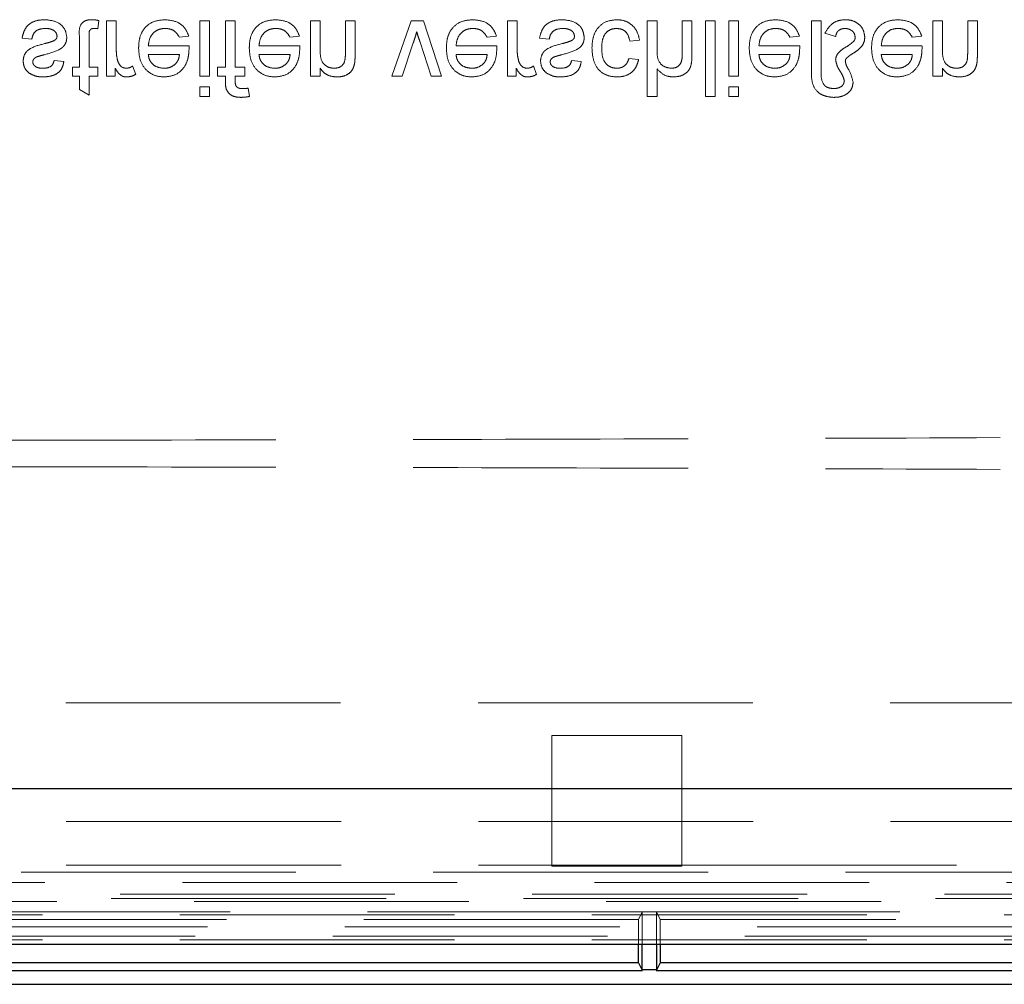
# Model space of a CAD drawing. Units: millimetres. Extents: x 11 to 205, y 5 to 292.
# Drawn here: x 90 to 94, y 200 to 205 of the extents above; entities that cross this region are included whole.
import ezdxf

# ---------------------------------------------------------------- set-up
doc = ezdxf.new("R2010")
doc.units = ezdxf.units.MM
doc.linetypes.add('HIDDEN', pattern=[1.905, 1.27, -0.635])

msp = doc.modelspace()

# ---------------------------------------------------------------- linework, layer by layer
at = {"color": 7, "linetype": 'HIDDEN', "lineweight": 18}
for p, q in [((89.8646, 204.884), (89.8691, 204.9217)), ((89.905, 204.921), (89.905, 204.6653)), ((89.9499, 204.921), (89.905, 204.921)), ((89.9499, 204.7852), (89.9499, 204.921)), ((90.3358, 204.921), (90.3358, 204.6653)), ((90.3807, 204.921), (90.3358, 204.921)), ((90.3807, 204.6653), (90.3807, 204.921)), ((90.4542, 204.921), (90.4542, 204.7057)), ((90.4991, 204.921), (90.4542, 204.921)), ((90.4991, 204.7057), (90.4991, 204.921)), ((90.8473, 204.921), (90.8473, 204.6653)), ((90.8922, 204.921), (90.8473, 204.921)), ((90.8922, 204.7839), (90.8922, 204.921)), ((91.0089, 204.921), (91.0089, 204.7683)), ((91.0538, 204.921), (91.0089, 204.921)), ((91.0538, 204.7646), (91.0538, 204.921)), ((91.3132, 204.921), (91.2243, 204.6653)), ((91.37, 204.921), (91.3132, 204.921)), ((91.4531, 204.6653), (91.37, 204.921)), ((91.8031, 204.921), (91.7582, 204.921)), ((91.7582, 204.921), (91.7582, 204.6653)), ((91.8031, 204.7852), (91.8031, 204.921)), ((92.4044, 204.921), (92.4044, 204.571)), ((92.4493, 204.921), (92.4044, 204.921)), ((92.4493, 204.7838), (92.4493, 204.921)), ((92.6108, 204.921), (92.5659, 204.921)), ((92.5659, 204.921), (92.5659, 204.7621)), ((92.6108, 204.7598), (92.6108, 204.921)), ((92.7185, 204.921), (92.6736, 204.921)), ((92.6736, 204.921), (92.6736, 204.571)), ((92.7185, 204.571), (92.7185, 204.921)), ((92.7813, 204.921), (92.7813, 204.6653)), ((92.8262, 204.921), (92.7813, 204.921)), ((92.8262, 204.6653), (92.8262, 204.921)), ((93.1627, 204.921), (93.1627, 204.6835)), ((93.2076, 204.921), (93.1627, 204.921)), ((93.2076, 204.6886), (93.2076, 204.921)), ((93.7685, 204.921), (93.7236, 204.921)), ((93.7236, 204.921), (93.7236, 204.6653)), ((93.7685, 204.7839), (93.7685, 204.921)), ((93.8852, 204.921), (93.8852, 204.7683)), ((93.93, 204.921), (93.8852, 204.921)), ((93.93, 204.7646), (93.93, 204.921)), ((89.7794, 204.8492), (89.7794, 204.7057)), ((89.8243, 204.7057), (89.8243, 204.8508)), ((90.2411, 204.8448), (90.285, 204.8493)), ((90.7526, 204.8448), (90.7966, 204.8493)), ((91.6635, 204.8448), (91.7075, 204.8493)), ((93.0635, 204.8448), (93.1075, 204.8493)), ((93.2255, 204.864), (93.2749, 204.8475)), ((93.6289, 204.8448), (93.6729, 204.8493)), ((89.5146, 204.8403), (89.5595, 204.8358)), ((90.2862, 204.8044), (90.098, 204.8044)), ((90.7978, 204.8044), (90.6095, 204.8044)), ((91.2717, 204.6653), (91.3227, 204.8185)), ((91.3544, 204.8213), (91.4056, 204.6653)), ((91.7087, 204.8044), (91.5204, 204.8044)), ((91.9063, 204.8403), (91.9512, 204.8358)), ((92.3236, 204.8268), (92.3685, 204.8313)), ((93.1087, 204.8044), (92.9204, 204.8044)), ((93.6741, 204.8044), (93.4858, 204.8044)), ((90.098, 204.764), (90.2416, 204.764)), ((90.6095, 204.764), (90.7531, 204.764)), ((91.5204, 204.764), (91.664, 204.764)), ((92.9204, 204.764), (93.064, 204.764)), ((93.4858, 204.764), (93.6294, 204.764)), ((89.7076, 204.7326), (89.6627, 204.7371)), ((90.0396, 204.6728), (90.0256, 204.7117)), ((91.8929, 204.6728), (91.8788, 204.7117)), ((92.0993, 204.7326), (92.0544, 204.7371)), ((92.364, 204.7416), (92.3191, 204.746)), ((89.7794, 204.7057), (89.748, 204.7057)), ((89.748, 204.7057), (89.748, 204.6653)), ((89.748, 204.6653), (89.7794, 204.6653)), ((89.7794, 204.6653), (89.7794, 204.603)), ((89.8646, 204.7057), (89.8243, 204.7057)), ((89.8243, 204.5775), (89.8243, 204.6653)), ((89.8243, 204.6653), (89.8646, 204.6653)), ((89.8646, 204.6653), (89.8646, 204.7057)), ((89.905, 204.6653), (89.9454, 204.6653)), ((89.9454, 204.6653), (89.9454, 204.701)), ((90.3358, 204.6653), (90.3807, 204.6653)), ((90.4183, 204.7057), (90.4183, 204.6653)), ((90.4542, 204.7057), (90.4183, 204.7057)), ((90.4183, 204.6653), (90.4542, 204.6653)), ((90.4542, 204.6653), (90.4542, 204.6393)), ((90.544, 204.7057), (90.4991, 204.7057)), ((90.4991, 204.6653), (90.544, 204.6653)), ((90.4991, 204.6436), (90.4991, 204.6653)), ((90.544, 204.6653), (90.544, 204.7057)), ((90.8473, 204.6653), (90.8922, 204.6653)), ((90.8922, 204.6653), (90.8922, 204.701)), ((91.2243, 204.6653), (91.2717, 204.6653)), ((91.4056, 204.6653), (91.4531, 204.6653)), ((91.7582, 204.6653), (91.7986, 204.6653)), ((91.7986, 204.6653), (91.7986, 204.701)), ((92.4493, 204.571), (92.4493, 204.6989)), ((92.7813, 204.6653), (92.8262, 204.6653)), ((93.7236, 204.6653), (93.7685, 204.6653)), ((93.7685, 204.6653), (93.7685, 204.701)), ((89.7794, 204.603), (89.8243, 204.5775)), ((90.3358, 204.6159), (90.3358, 204.571)), ((90.3807, 204.6159), (90.3358, 204.6159)), ((90.3807, 204.571), (90.3807, 204.6159)), ((90.5661, 204.571), (90.5597, 204.6092)), ((92.7813, 204.6159), (92.7813, 204.571)), ((92.8262, 204.6159), (92.7813, 204.6159)), ((92.8262, 204.571), (92.8262, 204.6159)), ((90.3358, 204.571), (90.3807, 204.571)), ((92.4044, 204.571), (92.4493, 204.571)), ((92.6736, 204.571), (92.7185, 204.571)), ((92.7813, 204.571), (92.8262, 204.571)), ((87.8119, 201.7685), (96.4654, 201.7685)), ((92.5637, 201.6185), (91.9637, 201.6185)), ((91.9637, 201.6185), (91.9637, 201.0151)), ((92.5637, 201.0151), (92.5637, 201.6185)), ((87.8137, 201.221), (98.8637, 201.221)), ((96.4951, 200.9871), (87.7823, 200.9871)), ((87.8137, 201.0185), (91.9637, 201.0185)), ((92.5637, 201.0185), (91.9637, 201.0185)), ((91.9637, 201.0151), (92.5637, 201.0151)), ((92.5637, 201.0185), (96.4637, 201.0185)), ((99.1453, 200.9395), (87.8137, 200.9395)), ((74.7277, 200.885), (99.1997, 200.885)), ((99.1997, 200.851), (74.7277, 200.851)), ((76.5916, 200.8647), (97.3357, 200.8647)), ((92.3811, 200.8035), (88.9462, 200.8035)), ((92.3637, 200.7685), (92.3811, 200.8035)), ((92.3811, 200.8035), (92.4462, 200.8035)), ((92.3811, 200.6545), (92.3811, 200.8035)), ((97.3811, 200.8035), (92.4462, 200.8035)), ((92.4462, 200.8035), (92.4462, 200.6545)), ((92.4637, 200.7685), (92.4462, 200.8035)), ((99.1337, 200.7897), (87.1968, 200.7897)), ((92.3637, 200.7685), (88.9637, 200.7685)), ((92.3637, 200.6545), (92.3637, 200.7685)), ((92.4637, 200.7685), (92.4637, 200.6545)), ((97.3637, 200.7685), (92.4637, 200.7685)), ((87.1968, 200.7347), (99.1337, 200.7347)), ((99.1337, 200.6741), (74.7937, 200.6741)), ((87.1402, 200.6905), (99.1337, 200.6905))]:
    msp.add_line(p, q, dxfattribs=at)
at = {"color": 7, "linetype": 'Continuous', "lineweight": 25}
for p, q in [((95.5664, 201.371), (87.9887, 201.371)), ((74.5971, 200.6545), (99.3303, 200.6545)), ((92.3637, 200.5685), (92.3637, 200.6545)), ((92.3811, 200.5344), (92.3811, 200.6545)), ((92.4462, 200.6545), (92.4462, 200.5344)), ((92.4637, 200.6545), (92.4637, 200.5685)), ((92.3637, 200.5685), (88.9637, 200.5685)), ((92.3637, 200.5685), (92.3811, 200.5336)), ((92.4637, 200.5685), (92.4462, 200.5336)), ((97.3637, 200.5685), (92.4637, 200.5685)), ((88.9458, 200.5327), (92.3816, 200.5327)), ((92.4462, 200.5352), (92.3811, 200.5352)), ((92.4458, 200.5327), (97.3816, 200.5327)), ((74.7373, 200.4685), (99.19, 200.4685))]:
    msp.add_line(p, q, dxfattribs=at)
at = {"color": 7, "linetype": 'HIDDEN', "lineweight": 18}
for points, knots in [([(89.6209, 204.9255), (89.6067, 204.9249), (89.5784, 204.9235), (89.5422, 204.9041), (89.5219, 204.8728), (89.5171, 204.8511), (89.5146, 204.8403)], [0, 0, 0, 0, 0.280739, 0.559297, 0.779311, 1, 1, 1, 1]), ([(89.7211, 204.8442), (89.7189, 204.8576), (89.7146, 204.8845), (89.677, 204.9195), (89.6422, 204.9232), (89.6209, 204.9255)], [0, 0, 0, 0, 0.279926, 0.5600378, 1, 1, 1, 1]), ([(89.8375, 204.9255), (89.8305, 204.9253), (89.8164, 204.9248), (89.7961, 204.9166), (89.7768, 204.891), (89.7783, 204.8664), (89.7794, 204.8492)], [0, 0, 0, 0, 0.187433, 0.373821, 0.559462, 1, 1, 1, 1]), ([(89.8691, 204.9217), (89.8633, 204.9228), (89.8528, 204.9249), (89.8422, 204.9254), (89.8375, 204.9255)], [0, 0, 0, 0, 0.560078, 1, 1, 1, 1]), ([(90.1737, 204.9255), (90.1548, 204.9238), (90.117, 204.9204), (90.0748, 204.8847), (90.0554, 204.8396), (90.0539, 204.8101), (90.0531, 204.7953)], [0, 0, 0, 0, 0.279952, 0.558661, 0.778994, 1, 1, 1, 1]), ([(90.285, 204.8493), (90.28, 204.862), (90.2699, 204.8875), (90.2308, 204.9201), (90.1953, 204.9235), (90.1737, 204.9255)], [0, 0, 0, 0, 0.280613, 0.560833, 1, 1, 1, 1]), ([(90.6852, 204.9255), (90.6663, 204.9238), (90.6286, 204.9204), (90.5863, 204.8847), (90.567, 204.8396), (90.5654, 204.8101), (90.5646, 204.7953)], [0, 0, 0, 0, 0.279952, 0.558661, 0.778994, 1, 1, 1, 1]), ([(90.7966, 204.8493), (90.7915, 204.862), (90.7815, 204.8875), (90.7423, 204.9201), (90.7069, 204.9235), (90.6852, 204.9255)], [0, 0, 0, 0, 0.280613, 0.560833, 1, 1, 1, 1]), ([(91.5961, 204.9255), (91.5772, 204.9238), (91.5395, 204.9204), (91.4972, 204.8847), (91.4779, 204.8396), (91.4763, 204.8101), (91.4755, 204.7953)], [0, 0, 0, 0, 0.279952, 0.558661, 0.778994, 1, 1, 1, 1]), ([(91.7075, 204.8493), (91.7024, 204.862), (91.6924, 204.8875), (91.6532, 204.9201), (91.6178, 204.9235), (91.5961, 204.9255)], [0, 0, 0, 0, 0.280613, 0.560833, 1, 1, 1, 1]), ([(92.0125, 204.9255), (91.9984, 204.9249), (91.9701, 204.9235), (91.9339, 204.9041), (91.9136, 204.8728), (91.9087, 204.8511), (91.9063, 204.8403)], [0, 0, 0, 0, 0.280739, 0.559297, 0.779311, 1, 1, 1, 1]), ([(92.1127, 204.8442), (92.1106, 204.8576), (92.1062, 204.8845), (92.0687, 204.9195), (92.0338, 204.9232), (92.0125, 204.9255)], [0, 0, 0, 0, 0.279926, 0.560038, 1, 1, 1, 1]), ([(92.2635, 204.9255), (92.2449, 204.9236), (92.2078, 204.9197), (92.168, 204.8824), (92.1507, 204.8377), (92.1493, 204.8087), (92.1486, 204.7941)], [0, 0, 0, 0, 0.279595, 0.558341, 0.778834, 1, 1, 1, 1]), ([(92.3685, 204.8313), (92.3652, 204.8455), (92.3586, 204.8739), (92.3312, 204.9054), (92.2977, 204.9231), (92.2749, 204.9247), (92.2635, 204.9255)], [0, 0, 0, 0, 0.280202, 0.55951, 0.779586, 1, 1, 1, 1]), ([(92.9961, 204.9255), (92.9772, 204.9238), (92.9395, 204.9204), (92.8972, 204.8847), (92.8779, 204.8396), (92.8763, 204.8101), (92.8755, 204.7953)], [0, 0, 0, 0, 0.279952, 0.558661, 0.778994, 1, 1, 1, 1]), ([(93.1075, 204.8493), (93.1024, 204.862), (93.0924, 204.8875), (93.0532, 204.9201), (93.0178, 204.9235), (92.9961, 204.9255)], [0, 0, 0, 0, 0.280613, 0.560833, 1, 1, 1, 1]), ([(93.3184, 204.9255), (93.3074, 204.9246), (93.2853, 204.9228), (93.2498, 204.9031), (93.2347, 204.8788), (93.2255, 204.864)], [0, 0, 0, 0, 0.280698, 0.561137, 1, 1, 1, 1]), ([(93.4095, 204.8448), (93.4077, 204.8575), (93.4042, 204.883), (93.3784, 204.9097), (93.3484, 204.9237), (93.3284, 204.9249), (93.3184, 204.9255)], [0, 0, 0, 0, 0.2790114, 0.5587054, 0.7791164, 1, 1, 1, 1]), ([(93.5615, 204.9255), (93.5426, 204.9238), (93.5049, 204.9204), (93.4626, 204.8847), (93.4432, 204.8396), (93.4417, 204.8101), (93.4409, 204.7953)], [0, 0, 0, 0, 0.279952, 0.558661, 0.778994, 1, 1, 1, 1]), ([(93.6729, 204.8493), (93.6678, 204.862), (93.6577, 204.8875), (93.6186, 204.9201), (93.5831, 204.9235), (93.5615, 204.9255)], [0, 0, 0, 0, 0.280613, 0.560833, 1, 1, 1, 1]), ([(89.5595, 204.8358), (89.5613, 204.8439), (89.5649, 204.86), (89.5867, 204.8822), (89.6082, 204.884), (89.6214, 204.8852)], [0, 0, 0, 0, 0.2813144, 0.5610688, 1, 1, 1, 1]), ([(89.6214, 204.8852), (89.6282, 204.8849), (89.6419, 204.8844), (89.6601, 204.8777), (89.6734, 204.8649), (89.6753, 204.8541), (89.6762, 204.8488)], [0, 0, 0, 0, 0.281188, 0.560952, 0.781095, 1, 1, 1, 1]), ([(89.6762, 204.8488), (89.6759, 204.8462), (89.6754, 204.8411), (89.67, 204.8334), (89.6643, 204.8301), (89.6608, 204.8281)], [0, 0, 0, 0, 0.279757, 0.5598387, 1, 1, 1, 1]), ([(89.8243, 204.8508), (89.8237, 204.8592), (89.823, 204.8698), (89.83, 204.88), (89.8367, 204.8847), (89.8429, 204.885), (89.8471, 204.8852)], [0, 0, 0, 0, 0.499596, 0.625239, 0.750354, 1, 1, 1, 1]), ([(89.8471, 204.8852), (89.8503, 204.885), (89.8562, 204.8849), (89.8621, 204.8843), (89.8646, 204.884)], [0, 0, 0, 0, 0.559965, 1, 1, 1, 1]), ([(90.098, 204.8044), (90.0994, 204.816), (90.1021, 204.8391), (90.1209, 204.8668), (90.147, 204.8828), (90.1653, 204.8844), (90.1744, 204.8852)], [0, 0, 0, 0, 0.280633, 0.559687, 0.779661, 1, 1, 1, 1]), ([(90.1744, 204.8852), (90.1821, 204.8847), (90.1976, 204.8838), (90.224, 204.8727), (90.2346, 204.8554), (90.2411, 204.8448)], [0, 0, 0, 0, 0.281282, 0.561906, 1, 1, 1, 1]), ([(90.6095, 204.8044), (90.6109, 204.816), (90.6137, 204.8391), (90.6324, 204.8668), (90.6585, 204.8828), (90.6768, 204.8844), (90.6859, 204.8852)], [0, 0, 0, 0, 0.280633, 0.559687, 0.779661, 1, 1, 1, 1]), ([(90.6859, 204.8852), (90.6937, 204.8847), (90.7091, 204.8838), (90.7356, 204.8727), (90.7462, 204.8554), (90.7526, 204.8448)], [0, 0, 0, 0, 0.281282, 0.561906, 1, 1, 1, 1]), ([(91.3227, 204.8185), (91.3259, 204.828), (91.3317, 204.8451), (91.3365, 204.8624), (91.3387, 204.87)], [0, 0, 0, 0, 0.559981, 1, 1, 1, 1]), ([(91.3387, 204.87), (91.3414, 204.8609), (91.3462, 204.8445), (91.3519, 204.8284), (91.3544, 204.8213)], [0, 0, 0, 0, 0.559986, 1, 1, 1, 1]), ([(91.5204, 204.8044), (91.5218, 204.816), (91.5246, 204.8391), (91.5433, 204.8668), (91.5694, 204.8828), (91.5877, 204.8844), (91.5968, 204.8852)], [0, 0, 0, 0, 0.280633, 0.559687, 0.779661, 1, 1, 1, 1]), ([(91.5968, 204.8852), (91.6046, 204.8847), (91.62, 204.8838), (91.6465, 204.8727), (91.6571, 204.8554), (91.6635, 204.8448)], [0, 0, 0, 0, 0.281282, 0.561906, 1, 1, 1, 1]), ([(91.9512, 204.8358), (91.953, 204.8439), (91.9566, 204.86), (91.9784, 204.8822), (91.9999, 204.884), (92.013, 204.8852)], [0, 0, 0, 0, 0.281314, 0.561069, 1, 1, 1, 1]), ([(92.013, 204.8852), (92.0199, 204.8849), (92.0336, 204.8844), (92.0517, 204.8777), (92.0651, 204.8649), (92.0669, 204.8541), (92.0679, 204.8488)], [0, 0, 0, 0, 0.281188, 0.560952, 0.781095, 1, 1, 1, 1]), ([(92.0679, 204.8488), (92.0676, 204.8462), (92.067, 204.8411), (92.0617, 204.8334), (92.056, 204.8301), (92.0525, 204.8281)], [0, 0, 0, 0, 0.279757, 0.559839, 1, 1, 1, 1]), ([(92.1935, 204.793), (92.1939, 204.8051), (92.1948, 204.8293), (92.2075, 204.8618), (92.2332, 204.8822), (92.2523, 204.8842), (92.2619, 204.8852)], [0, 0, 0, 0, 0.281276, 0.560536, 0.78011, 1, 1, 1, 1]), ([(92.2619, 204.8852), (92.2707, 204.8843), (92.2882, 204.8827), (92.315, 204.863), (92.3203, 204.8405), (92.3236, 204.8268)], [0, 0, 0, 0, 0.280899, 0.560906, 1, 1, 1, 1]), ([(92.9204, 204.8044), (92.9218, 204.816), (92.9246, 204.8391), (92.9433, 204.8668), (92.9694, 204.8828), (92.9877, 204.8844), (92.9968, 204.8852)], [0, 0, 0, 0, 0.280633, 0.559687, 0.779661, 1, 1, 1, 1]), ([(92.9968, 204.8852), (93.0046, 204.8847), (93.02, 204.8838), (93.0465, 204.8727), (93.0571, 204.8554), (93.0635, 204.8448)], [0, 0, 0, 0, 0.281282, 0.561906, 1, 1, 1, 1]), ([(93.2749, 204.8475), (93.2761, 204.8533), (93.2784, 204.8649), (93.2898, 204.8776), (93.3038, 204.8839), (93.313, 204.8847), (93.3176, 204.8852)], [0, 0, 0, 0, 0.280521, 0.558876, 0.779539, 1, 1, 1, 1]), ([(93.3176, 204.8852), (93.3239, 204.8846), (93.3364, 204.8835), (93.3516, 204.8743), (93.3626, 204.8619), (93.364, 204.852), (93.3646, 204.8471)], [0, 0, 0, 0, 0.280344, 0.560304, 0.78054, 1, 1, 1, 1]), ([(93.3646, 204.8471), (93.3648, 204.8428), (93.3651, 204.8351), (93.3607, 204.8288), (93.3588, 204.826)], [0, 0, 0, 0, 0.559296, 1, 1, 1, 1]), ([(93.4858, 204.8044), (93.4872, 204.816), (93.49, 204.8391), (93.5087, 204.8668), (93.5348, 204.8828), (93.5531, 204.8844), (93.5622, 204.8852)], [0, 0, 0, 0, 0.280633, 0.559687, 0.779661, 1, 1, 1, 1]), ([(93.5622, 204.8852), (93.57, 204.8847), (93.5854, 204.8838), (93.6119, 204.8727), (93.6224, 204.8554), (93.6289, 204.8448)], [0, 0, 0, 0, 0.281282, 0.561906, 1, 1, 1, 1]), ([(89.6187, 204.815), (89.5959, 204.8092), (89.5675, 204.802), (89.5385, 204.7824), (89.5234, 204.7642), (89.5208, 204.7466), (89.5191, 204.735)], [0, 0, 0, 0, 0.501321, 0.626592, 0.751817, 1, 1, 1, 1]), ([(89.6174, 204.7639), (89.6407, 204.7698), (89.6698, 204.7773), (89.7005, 204.7961), (89.7126, 204.8096), (89.72, 204.8263), (89.7207, 204.8382), (89.7211, 204.8442)], [0, 0, 0, 0, 0.5004464, 0.6253959, 0.750274, 0.8750687, 1, 1, 1, 1]), ([(89.6608, 204.8281), (89.6531, 204.8252), (89.6393, 204.8201), (89.625, 204.8166), (89.6187, 204.815)], [0, 0, 0, 0, 0.559788, 1, 1, 1, 1]), ([(90.2864, 204.7929), (90.2864, 204.795), (90.2864, 204.7989), (90.2863, 204.8027), (90.2862, 204.8044)], [0, 0, 0, 0, 0.5599987, 1, 1, 1, 1]), ([(90.798, 204.7929), (90.798, 204.795), (90.7979, 204.7989), (90.7978, 204.8027), (90.7978, 204.8044)], [0, 0, 0, 0, 0.5599987, 1, 1, 1, 1]), ([(91.7089, 204.7929), (91.7089, 204.795), (91.7088, 204.7989), (91.7087, 204.8027), (91.7087, 204.8044)], [0, 0, 0, 0, 0.559999, 1, 1, 1, 1]), ([(92.0104, 204.815), (91.9876, 204.8092), (91.9591, 204.802), (91.9301, 204.7824), (91.915, 204.7642), (91.9125, 204.7466), (91.9108, 204.735)], [0, 0, 0, 0, 0.501321, 0.626592, 0.751817, 1, 1, 1, 1]), ([(92.0091, 204.7639), (92.0324, 204.7698), (92.0615, 204.7773), (92.0922, 204.7961), (92.1043, 204.8096), (92.1117, 204.8263), (92.1124, 204.8382), (92.1127, 204.8442)], [0, 0, 0, 0, 0.500446, 0.625396, 0.750274, 0.875069, 1, 1, 1, 1]), ([(92.0525, 204.8281), (92.0448, 204.8252), (92.0309, 204.8201), (92.0167, 204.8166), (92.0104, 204.815)], [0, 0, 0, 0, 0.559788, 1, 1, 1, 1]), ([(93.1089, 204.7929), (93.1089, 204.795), (93.1088, 204.7989), (93.1087, 204.8027), (93.1087, 204.8044)], [0, 0, 0, 0, 0.559999, 1, 1, 1, 1]), ([(93.3318, 204.8043), (93.3218, 204.7989), (93.3039, 204.7893), (93.2903, 204.7743), (93.2843, 204.7678)], [0, 0, 0, 0, 0.5619032, 1, 1, 1, 1]), ([(93.3588, 204.826), (93.3538, 204.8219), (93.3449, 204.8146), (93.3358, 204.8075), (93.3318, 204.8043)], [0, 0, 0, 0, 0.559989, 1, 1, 1, 1]), ([(93.3519, 204.768), (93.3605, 204.7734), (93.3758, 204.783), (93.3888, 204.7957), (93.3945, 204.8012)], [0, 0, 0, 0, 0.560387, 1, 1, 1, 1]), ([(93.3945, 204.8012), (93.3994, 204.8087), (93.4081, 204.822), (93.4091, 204.8378), (93.4095, 204.8448)], [0, 0, 0, 0, 0.559173, 1, 1, 1, 1]), ([(93.6743, 204.7929), (93.6742, 204.795), (93.6742, 204.7989), (93.6741, 204.8027), (93.6741, 204.8044)], [0, 0, 0, 0, 0.559999, 1, 1, 1, 1]), ([(89.5835, 204.754), (89.5898, 204.756), (89.6011, 204.7594), (89.6124, 204.7625), (89.6174, 204.7639)], [0, 0, 0, 0, 0.559965, 1, 1, 1, 1]), ([(89.9568, 204.7339), (89.9546, 204.7434), (89.9505, 204.7602), (89.9501, 204.7775), (89.9499, 204.7852)], [0, 0, 0, 0, 0.559888, 1, 1, 1, 1]), ([(90.0531, 204.7953), (90.0542, 204.7764), (90.0564, 204.7385), (90.0848, 204.6918), (90.1267, 204.6645), (90.1564, 204.662), (90.1713, 204.6608)], [0, 0, 0, 0, 0.280748, 0.559775, 0.779666, 1, 1, 1, 1]), ([(90.1711, 204.7012), (90.1611, 204.702), (90.1411, 204.7037), (90.117, 204.7192), (90.1016, 204.7406), (90.0992, 204.7562), (90.098, 204.764)], [0, 0, 0, 0, 0.28019, 0.559728, 0.779642, 1, 1, 1, 1]), ([(90.1713, 204.6608), (90.1899, 204.6629), (90.227, 204.6672), (90.2665, 204.7047), (90.2842, 204.7493), (90.2857, 204.7784), (90.2864, 204.7929)], [0, 0, 0, 0, 0.279366, 0.558398, 0.778885, 1, 1, 1, 1]), ([(90.2416, 204.764), (90.2404, 204.7555), (90.2383, 204.7402), (90.2291, 204.728), (90.2251, 204.7226)], [0, 0, 0, 0, 0.560674, 1, 1, 1, 1]), ([(90.5646, 204.7953), (90.5658, 204.7764), (90.568, 204.7385), (90.5963, 204.6918), (90.6382, 204.6645), (90.668, 204.662), (90.6829, 204.6608)], [0, 0, 0, 0, 0.280748, 0.559775, 0.779666, 1, 1, 1, 1]), ([(90.6826, 204.7012), (90.6726, 204.702), (90.6526, 204.7037), (90.6285, 204.7192), (90.6132, 204.7406), (90.6107, 204.7562), (90.6095, 204.764)], [0, 0, 0, 0, 0.28019, 0.559728, 0.779642, 1, 1, 1, 1]), ([(90.6829, 204.6608), (90.7014, 204.6629), (90.7385, 204.6672), (90.778, 204.7047), (90.7958, 204.7493), (90.7972, 204.7784), (90.798, 204.7929)], [0, 0, 0, 0, 0.279366, 0.558398, 0.778885, 1, 1, 1, 1]), ([(90.7531, 204.764), (90.7519, 204.7555), (90.7499, 204.7402), (90.7407, 204.728), (90.7366, 204.7226)], [0, 0, 0, 0, 0.560674, 1, 1, 1, 1]), ([(90.9576, 204.7012), (90.9501, 204.7018), (90.9351, 204.703), (90.9148, 204.7138), (90.8933, 204.7396), (90.8927, 204.7656), (90.8922, 204.7839)], [0, 0, 0, 0, 0.187273, 0.374362, 0.56054, 1, 1, 1, 1]), ([(91.0089, 204.7683), (91.0088, 204.7593), (91.0087, 204.7413), (90.9995, 204.7165), (90.979, 204.7031), (90.9648, 204.7018), (90.9576, 204.7012)], [0, 0, 0, 0, 0.2816799, 0.5597852, 0.7795872, 1, 1, 1, 1]), ([(91.0514, 204.7226), (91.0523, 204.7304), (91.0537, 204.7444), (91.0537, 204.7584), (91.0538, 204.7646)], [0, 0, 0, 0, 0.559791, 1, 1, 1, 1]), ([(91.4755, 204.7953), (91.4767, 204.7764), (91.4789, 204.7385), (91.5072, 204.6918), (91.5491, 204.6645), (91.5789, 204.662), (91.5938, 204.6608)], [0, 0, 0, 0, 0.280748, 0.559775, 0.779666, 1, 1, 1, 1]), ([(91.5935, 204.7012), (91.5835, 204.702), (91.5635, 204.7037), (91.5394, 204.7192), (91.524, 204.7406), (91.5216, 204.7562), (91.5204, 204.764)], [0, 0, 0, 0, 0.28019, 0.559728, 0.779642, 1, 1, 1, 1]), ([(91.5938, 204.6608), (91.6123, 204.6629), (91.6494, 204.6672), (91.6889, 204.7047), (91.7067, 204.7493), (91.7081, 204.7784), (91.7089, 204.7929)], [0, 0, 0, 0, 0.279366, 0.558398, 0.778885, 1, 1, 1, 1]), ([(91.664, 204.764), (91.6628, 204.7555), (91.6608, 204.7402), (91.6516, 204.728), (91.6475, 204.7226)], [0, 0, 0, 0, 0.5606744, 1, 1, 1, 1]), ([(91.8101, 204.7339), (91.8078, 204.7434), (91.8037, 204.7602), (91.8033, 204.7775), (91.8031, 204.7852)], [0, 0, 0, 0, 0.559888, 1, 1, 1, 1]), ([(91.9752, 204.754), (91.9815, 204.756), (91.9927, 204.7594), (92.0041, 204.7625), (92.0091, 204.7639)], [0, 0, 0, 0, 0.559965, 1, 1, 1, 1]), ([(92.1486, 204.7941), (92.1498, 204.7756), (92.152, 204.7385), (92.1773, 204.6907), (92.2197, 204.6651), (92.2488, 204.6622), (92.2634, 204.6608)], [0, 0, 0, 0, 0.280838, 0.55968, 0.779579, 1, 1, 1, 1]), ([(92.2637, 204.7012), (92.2555, 204.7018), (92.2391, 204.7032), (92.2177, 204.7163), (92.1958, 204.7452), (92.1945, 204.7733), (92.1935, 204.793)], [0, 0, 0, 0, 0.187089, 0.37388, 0.56073, 1, 1, 1, 1]), ([(92.5142, 204.7012), (92.5031, 204.7028), (92.4808, 204.706), (92.4505, 204.7363), (92.4497, 204.7658), (92.4493, 204.7838)], [0, 0, 0, 0, 0.280205, 0.55932, 1, 1, 1, 1]), ([(92.5659, 204.7621), (92.5656, 204.7536), (92.565, 204.7365), (92.5541, 204.7141), (92.5344, 204.7025), (92.5209, 204.7016), (92.5142, 204.7012)], [0, 0, 0, 0, 0.281222, 0.559777, 0.779378, 1, 1, 1, 1]), ([(92.5243, 204.6608), (92.5385, 204.662), (92.5667, 204.6644), (92.5999, 204.6908), (92.61, 204.7266), (92.6105, 204.7487), (92.6108, 204.7598)], [0, 0, 0, 0, 0.280318, 0.55834, 0.778554, 1, 1, 1, 1]), ([(92.8755, 204.7953), (92.8767, 204.7764), (92.8789, 204.7385), (92.9072, 204.6918), (92.9491, 204.6645), (92.9789, 204.662), (92.9938, 204.6608)], [0, 0, 0, 0, 0.2807476, 0.5597747, 0.7796663, 1, 1, 1, 1]), ([(92.9935, 204.7012), (92.9835, 204.702), (92.9635, 204.7037), (92.9394, 204.7192), (92.924, 204.7406), (92.9216, 204.7562), (92.9204, 204.764)], [0, 0, 0, 0, 0.28019, 0.559728, 0.779642, 1, 1, 1, 1]), ([(92.9938, 204.6608), (93.0123, 204.6629), (93.0494, 204.6672), (93.0889, 204.7047), (93.1067, 204.7493), (93.1081, 204.7784), (93.1089, 204.7929)], [0, 0, 0, 0, 0.279366, 0.558398, 0.778885, 1, 1, 1, 1]), ([(93.064, 204.764), (93.0628, 204.7555), (93.0608, 204.7402), (93.0516, 204.728), (93.0475, 204.7226)], [0, 0, 0, 0, 0.560674, 1, 1, 1, 1]), ([(93.2843, 204.7678), (93.2814, 204.7629), (93.2762, 204.7541), (93.2753, 204.744), (93.2749, 204.7395)], [0, 0, 0, 0, 0.5600711, 1, 1, 1, 1]), ([(93.3236, 204.7458), (93.3285, 204.7505), (93.3372, 204.7588), (93.3474, 204.7652), (93.3519, 204.768)], [0, 0, 0, 0, 0.55907, 1, 1, 1, 1]), ([(93.4409, 204.7953), (93.442, 204.7764), (93.4443, 204.7385), (93.4726, 204.6918), (93.5145, 204.6645), (93.5442, 204.662), (93.5591, 204.6608)], [0, 0, 0, 0, 0.280748, 0.559775, 0.779666, 1, 1, 1, 1]), ([(93.5589, 204.7012), (93.5489, 204.702), (93.5289, 204.7037), (93.5048, 204.7192), (93.4894, 204.7406), (93.487, 204.7562), (93.4858, 204.764)], [0, 0, 0, 0, 0.28019, 0.559728, 0.779642, 1, 1, 1, 1]), ([(93.5591, 204.6608), (93.5777, 204.6629), (93.6148, 204.6672), (93.6543, 204.7047), (93.6721, 204.7493), (93.6735, 204.7784), (93.6743, 204.7929)], [0, 0, 0, 0, 0.279366, 0.558398, 0.778885, 1, 1, 1, 1]), ([(93.6294, 204.764), (93.6282, 204.7555), (93.6261, 204.7402), (93.617, 204.728), (93.6129, 204.7226)], [0, 0, 0, 0, 0.5606744, 1, 1, 1, 1]), ([(93.8339, 204.7012), (93.8264, 204.7018), (93.8114, 204.703), (93.7911, 204.7138), (93.7696, 204.7396), (93.769, 204.7656), (93.7685, 204.7839)], [0, 0, 0, 0, 0.187273, 0.374362, 0.56054, 1, 1, 1, 1]), ([(93.8852, 204.7683), (93.8851, 204.7593), (93.885, 204.7413), (93.8758, 204.7165), (93.8553, 204.7031), (93.841, 204.7018), (93.8339, 204.7012)], [0, 0, 0, 0, 0.28168, 0.559785, 0.779587, 1, 1, 1, 1]), ([(93.9277, 204.7226), (93.9285, 204.7304), (93.93, 204.7444), (93.93, 204.7584), (93.93, 204.7646)], [0, 0, 0, 0, 0.559791, 1, 1, 1, 1]), ([(89.5191, 204.735), (89.5208, 204.7226), (89.5238, 204.7004), (89.5401, 204.6854), (89.5473, 204.6787)], [0, 0, 0, 0, 0.558927, 1, 1, 1, 1]), ([(89.564, 204.7304), (89.5643, 204.7331), (89.5648, 204.738), (89.5675, 204.742), (89.5687, 204.7438)], [0, 0, 0, 0, 0.559236, 1, 1, 1, 1]), ([(89.6132, 204.7012), (89.6023, 204.7014), (89.586, 204.7018), (89.5705, 204.7132), (89.5647, 204.7224), (89.5643, 204.7277), (89.564, 204.7304)], [0, 0, 0, 0, 0.49977, 0.749095, 0.874592, 1, 1, 1, 1]), ([(89.5687, 204.7438), (89.5711, 204.7462), (89.5754, 204.7505), (89.581, 204.753), (89.5835, 204.754)], [0, 0, 0, 0, 0.559084, 1, 1, 1, 1]), ([(89.6099, 204.6608), (89.6224, 204.6615), (89.6475, 204.6631), (89.6811, 204.6767), (89.7018, 204.7033), (89.7056, 204.7228), (89.7076, 204.7326)], [0, 0, 0, 0, 0.280737, 0.560427, 0.77945, 1, 1, 1, 1]), ([(89.6627, 204.7371), (89.6611, 204.7309), (89.6579, 204.7185), (89.6397, 204.703), (89.6232, 204.7019), (89.6132, 204.7012)], [0, 0, 0, 0, 0.280304, 0.560237, 1, 1, 1, 1]), ([(89.9959, 204.7012), (89.9908, 204.7018), (89.9806, 204.7031), (89.9652, 204.7143), (89.96, 204.7265), (89.9568, 204.7339)], [0, 0, 0, 0, 0.2803051, 0.5609106, 1, 1, 1, 1]), ([(90.0256, 204.7117), (90.0205, 204.7084), (90.0114, 204.7026), (90.0006, 204.7016), (89.9959, 204.7012)], [0, 0, 0, 0, 0.560116, 1, 1, 1, 1]), ([(90.2251, 204.7226), (90.2162, 204.7156), (90.2002, 204.7029), (90.18, 204.7017), (90.1711, 204.7012)], [0, 0, 0, 0, 0.558512, 1, 1, 1, 1]), ([(90.7366, 204.7226), (90.7277, 204.7156), (90.7117, 204.7029), (90.6916, 204.7017), (90.6826, 204.7012)], [0, 0, 0, 0, 0.558512, 1, 1, 1, 1]), ([(90.9701, 204.6608), (90.9805, 204.6616), (91.0014, 204.6634), (91.0283, 204.6768), (91.0451, 204.6987), (91.0493, 204.7147), (91.0514, 204.7226)], [0, 0, 0, 0, 0.280216, 0.559971, 0.779636, 1, 1, 1, 1]), ([(91.6475, 204.7226), (91.6386, 204.7156), (91.6226, 204.7029), (91.6025, 204.7017), (91.5935, 204.7012)], [0, 0, 0, 0, 0.558512, 1, 1, 1, 1]), ([(91.8491, 204.7012), (91.844, 204.7018), (91.8338, 204.7031), (91.8184, 204.7143), (91.8132, 204.7265), (91.8101, 204.7339)], [0, 0, 0, 0, 0.280305, 0.560911, 1, 1, 1, 1]), ([(91.8788, 204.7117), (91.8737, 204.7084), (91.8646, 204.7026), (91.8538, 204.7016), (91.8491, 204.7012)], [0, 0, 0, 0, 0.560116, 1, 1, 1, 1]), ([(91.9108, 204.735), (91.9125, 204.7226), (91.9155, 204.7004), (91.9317, 204.6854), (91.9389, 204.6787)], [0, 0, 0, 0, 0.5589275, 1, 1, 1, 1]), ([(91.9557, 204.7304), (91.9559, 204.7331), (91.9564, 204.738), (91.9592, 204.742), (91.9604, 204.7438)], [0, 0, 0, 0, 0.559236, 1, 1, 1, 1]), ([(92.0048, 204.7012), (91.9939, 204.7014), (91.9776, 204.7018), (91.9622, 204.7132), (91.9564, 204.7224), (91.9559, 204.7277), (91.9557, 204.7304)], [0, 0, 0, 0, 0.49977, 0.749095, 0.874592, 1, 1, 1, 1]), ([(91.9604, 204.7438), (91.9628, 204.7462), (91.9671, 204.7505), (91.9727, 204.753), (91.9752, 204.754)], [0, 0, 0, 0, 0.559084, 1, 1, 1, 1]), ([(92.0015, 204.6608), (92.0141, 204.6615), (92.0392, 204.6631), (92.0728, 204.6767), (92.0934, 204.7033), (92.0973, 204.7228), (92.0993, 204.7326)], [0, 0, 0, 0, 0.280737, 0.560427, 0.77945, 1, 1, 1, 1]), ([(92.0544, 204.7371), (92.0528, 204.7309), (92.0496, 204.7185), (92.0313, 204.703), (92.0149, 204.7019), (92.0048, 204.7012)], [0, 0, 0, 0, 0.280304, 0.560237, 1, 1, 1, 1]), ([(92.2634, 204.6608), (92.2767, 204.6617), (92.3032, 204.6635), (92.3359, 204.6832), (92.3563, 204.7112), (92.3614, 204.7314), (92.364, 204.7416)], [0, 0, 0, 0, 0.280267, 0.559439, 0.779535, 1, 1, 1, 1]), ([(92.3191, 204.746), (92.3169, 204.7391), (92.3124, 204.7253), (92.2979, 204.7103), (92.2808, 204.7023), (92.2694, 204.7015), (92.2637, 204.7012)], [0, 0, 0, 0, 0.2802132, 0.5594758, 0.779649, 1, 1, 1, 1]), ([(93.0475, 204.7226), (93.0386, 204.7156), (93.0226, 204.7029), (93.0025, 204.7017), (92.9935, 204.7012)], [0, 0, 0, 0, 0.558512, 1, 1, 1, 1]), ([(93.2749, 204.7395), (93.2775, 204.7278), (93.2818, 204.7084), (93.2971, 204.6854), (93.309, 204.6652), (93.3132, 204.6502), (93.3153, 204.6427)], [0, 0, 0, 0, 0.337692, 0.558609, 0.779447, 1, 1, 1, 1]), ([(93.3198, 204.7315), (93.3197, 204.7344), (93.3195, 204.7396), (93.3223, 204.7439), (93.3236, 204.7458)], [0, 0, 0, 0, 0.558495, 1, 1, 1, 1]), ([(93.3557, 204.6363), (93.3513, 204.655), (93.3453, 204.6813), (93.325, 204.7094), (93.3215, 204.7241), (93.3198, 204.7315)], [0, 0, 0, 0, 0.5586053, 0.7807619, 1, 1, 1, 1]), ([(93.6129, 204.7226), (93.604, 204.7156), (93.588, 204.7029), (93.5678, 204.7017), (93.5589, 204.7012)], [0, 0, 0, 0, 0.558512, 1, 1, 1, 1]), ([(93.8464, 204.6608), (93.8568, 204.6616), (93.8777, 204.6634), (93.9046, 204.6768), (93.9214, 204.6987), (93.9256, 204.7147), (93.9277, 204.7226)], [0, 0, 0, 0, 0.280216, 0.559971, 0.779636, 1, 1, 1, 1]), ([(89.5473, 204.6787), (89.5582, 204.6729), (89.5779, 204.6624), (89.6001, 204.6613), (89.6099, 204.6608)], [0, 0, 0, 0, 0.558938, 1, 1, 1, 1]), ([(89.9454, 204.701), (89.9521, 204.6896), (89.9615, 204.6737), (89.9823, 204.6622), (89.9925, 204.6612), (89.9977, 204.6608)], [0, 0, 0, 0, 0.559599, 0.779772, 1, 1, 1, 1]), ([(89.9977, 204.6608), (90.0059, 204.6616), (90.0207, 204.663), (90.0339, 204.6698), (90.0396, 204.6728)], [0, 0, 0, 0, 0.559546, 1, 1, 1, 1]), ([(90.8922, 204.701), (90.8975, 204.6942), (90.908, 204.6807), (90.9345, 204.6641), (90.9566, 204.662), (90.9701, 204.6608)], [0, 0, 0, 0, 0.280554, 0.560815, 1, 1, 1, 1]), ([(91.7986, 204.701), (91.8053, 204.6896), (91.8147, 204.6737), (91.8355, 204.6622), (91.8458, 204.6612), (91.8509, 204.6608)], [0, 0, 0, 0, 0.559599, 0.779772, 1, 1, 1, 1]), ([(91.8509, 204.6608), (91.8591, 204.6616), (91.8739, 204.663), (91.8871, 204.6698), (91.8929, 204.6728)], [0, 0, 0, 0, 0.5595462, 1, 1, 1, 1]), ([(91.9389, 204.6787), (91.9499, 204.6729), (91.9696, 204.6624), (91.9917, 204.6613), (92.0015, 204.6608)], [0, 0, 0, 0, 0.558938, 1, 1, 1, 1]), ([(92.4493, 204.6989), (92.4609, 204.6868), (92.4817, 204.6652), (92.5113, 204.6621), (92.5243, 204.6608)], [0, 0, 0, 0, 0.559341, 1, 1, 1, 1]), ([(93.1627, 204.6835), (93.163, 204.6666), (93.1635, 204.633), (93.1879, 204.5898), (93.2278, 204.5698), (93.2541, 204.5676), (93.2673, 204.5666)], [0, 0, 0, 0, 0.281496, 0.558706, 0.779079, 1, 1, 1, 1]), ([(93.2663, 204.6069), (93.2566, 204.6079), (93.2419, 204.6093), (93.2251, 204.6196), (93.2074, 204.6433), (93.2075, 204.6685), (93.2076, 204.6886)], [0, 0, 0, 0, 0.2498221, 0.3754, 0.5004774, 1, 1, 1, 1]), ([(93.7685, 204.701), (93.7737, 204.6942), (93.7843, 204.6807), (93.8108, 204.6641), (93.8329, 204.662), (93.8464, 204.6608)], [0, 0, 0, 0, 0.2805539, 0.5608154, 1, 1, 1, 1]), ([(90.4542, 204.6393), (90.4543, 204.6323), (90.4543, 204.6199), (90.4576, 204.6079), (90.459, 204.6027)], [0, 0, 0, 0, 0.56037, 1, 1, 1, 1]), ([(90.5346, 204.6069), (90.529, 204.6071), (90.5179, 204.6074), (90.5033, 204.6161), (90.4996, 204.6306), (90.4993, 204.6393), (90.4991, 204.6436)], [0, 0, 0, 0, 0.281469, 0.557719, 0.778516, 1, 1, 1, 1]), ([(93.3153, 204.6427), (93.3139, 204.6365), (93.3111, 204.6241), (93.2923, 204.6095), (93.2761, 204.6079), (93.2663, 204.6069)], [0, 0, 0, 0, 0.278402, 0.559481, 1, 1, 1, 1]), ([(93.2673, 204.5666), (93.2791, 204.5672), (93.3027, 204.5684), (93.3322, 204.5845), (93.352, 204.6085), (93.3544, 204.627), (93.3557, 204.6363)], [0, 0, 0, 0, 0.280953, 0.560347, 0.780484, 1, 1, 1, 1]), ([(90.459, 204.6027), (90.4628, 204.5961), (90.4704, 204.5828), (90.4946, 204.5683), (90.5143, 204.5672), (90.5263, 204.5666)], [0, 0, 0, 0, 0.2794581, 0.5596612, 1, 1, 1, 1]), ([(90.5597, 204.6092), (90.555, 204.6085), (90.5467, 204.6072), (90.5383, 204.607), (90.5346, 204.6069)], [0, 0, 0, 0, 0.559924, 1, 1, 1, 1]), ([(90.5263, 204.5666), (90.5338, 204.5669), (90.5471, 204.5674), (90.5603, 204.5699), (90.5661, 204.571)], [0, 0, 0, 0, 0.559945, 1, 1, 1, 1]), ([(79.8927, 202.9943), (80.475, 202.9922), (81.6395, 202.9879), (83.4088, 202.9837), (85.1879, 202.9811), (86.9737, 202.9802), (88.7595, 202.9811), (90.5362, 202.9837), (92.2987, 202.988), (93.4565, 202.9922), (94.0347, 202.9943)], [0, 0, 0, 0, 0.125172, 0.250313, 0.37544, 0.500683, 0.625974, 0.751112, 0.875723, 1, 1, 1, 1]), ([(79.8927, 202.8478), (80.475, 202.8499), (81.6395, 202.8542), (83.4088, 202.8584), (85.1879, 202.861), (86.9737, 202.8619), (88.7595, 202.861), (90.5362, 202.8584), (92.2987, 202.8541), (93.4565, 202.8499), (94.0347, 202.8478)], [0, 0, 0, 0, 0.1251696, 0.2503128, 0.3754396, 0.500683, 0.6259741, 0.7511124, 0.8757228, 1, 1, 1, 1])]:
    msp.add_open_spline(points, degree=3, knots=knots, dxfattribs=at)

doc.saveas('drawing.dxf')
